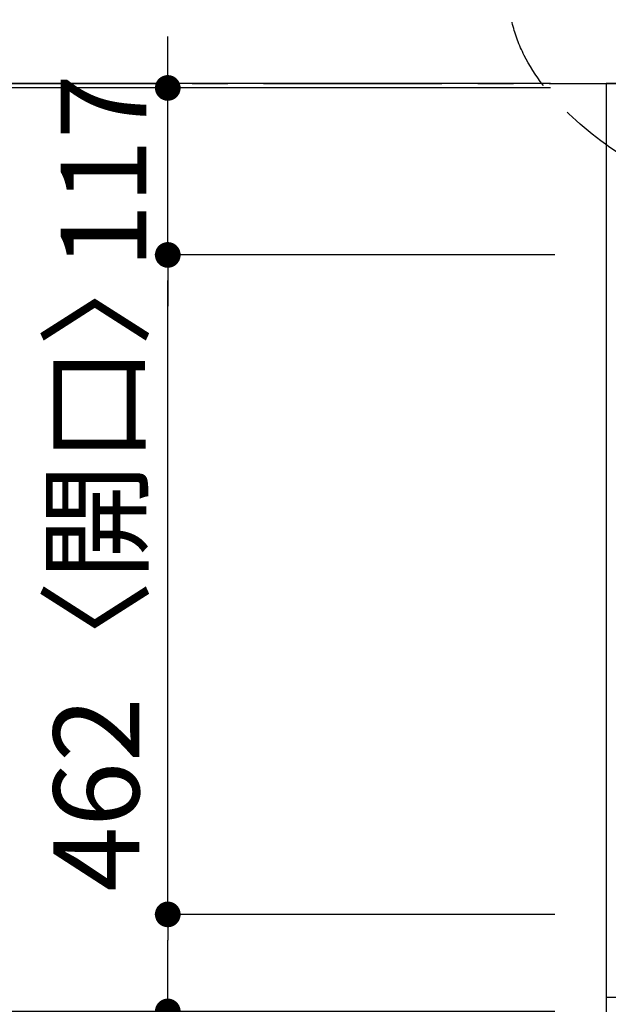
# Model space of a CAD drawing. Extents: x 83844 to 110317, y -25 to 8845.
# Drawn here: x 84841 to 85253, y 6365 to 7055 of the extents above; entities that cross this region are included whole.
import ezdxf

# ---------------------------------------------------------------- set-up
doc = ezdxf.new("R2010")
doc.units = 0
doc.header["$LTSCALE"] = 50
doc.header["$MEASUREMENT"] = 0
for name, pattern in [('CENTER', [2, 1.25, -0.25, 0.25, -0.25]), ('DASHED', [0.75, 0.5, -0.25]), ('HIDDEN', [0.375, 0.25, -0.125])]:
    doc.linetypes.add(name, pattern=pattern)
doc.layers.get('0').update_dxf_attribs({"linetype": 'CONTINUOUS'})
doc.layers.get('DEFPOINTS').update_dxf_attribs({"color": 146, "linetype": 'CONTINUOUS'})
for name, color, linetype in [('111-壁仕上', 3, 'CONTINUOUS'), ('121-キャビネット（中）', 253, 'HIDDEN'), ('160-文字', 254, 'CONTINUOUS'), ('166-寸法B', 11, 'CONTINUOUS')]:
    doc.layers.add(name, color=color, linetype=linetype)
doc.styles.add('KH001', font='txt')
doc.dimstyles.new('KH1xx030', dxfattribs={"dimscale": 30, "dimtxt": 2, "dimasz": 0.6, "dimexe": 0.3, "dimexo": 1.2, "dimgap": 0.5, "dimtad": 3, "dimdec": 1, "dimdsep": 46, "dimlunit": 6, "dimtxsty": 'KH001', "dimblk": 'DOT', "dimcen": 1, "dimdle": 1, "dimclrd": 256, "dimclre": 256, "dimclrt": 256, "dimadec": 0, "dimazin": 0, "dimtfac": 1, "dimtdec": 1, "dimtix": 1, "dimtmove": 2, "dimatfit": 3, "dimldrblk": 'CLOSEDBLANK', "dimfxl": 1, "dimtolj": 1, "dimtzin": 0, "dimlwd": -1, "dimlwe": -1, "dimarcsym": 0})

# ---------------------------------------------------------------- blocks, each defined once
blk = doc.blocks.new('_Dot')
at = {"color": 0, "linetype": 'ByBlock', "lineweight": -2}
blk.add_line((-0.5, 0), (-1, 0), dxfattribs=at)
at = {"color": 0, "linetype": 'ByBlock', "const_width": 0.5}
blk.add_lwpolyline([(-0.25, 0, 1), (0.25, 0, 1)], format="xyb", close=True, dxfattribs=at)
blk = doc.blocks.new('*D58')
at = {"layer": '166-寸法B', "transparency": 16777216}
for p, q in [((85212.47, 7006.94), (84800.56, 7006.94)), ((84809.56, 6988.94), (84809.56, 6377.94)), ((85215.47, 6359.94), (84800.56, 6359.94))]:
    blk.add_line(p, q, dxfattribs=at)
at = {"layer": 'DEFPOINTS', "color": 0, "transparency": 16777216}
for p in [(85248.47, 7006.94), (84809.56, 6359.94), (85251.47, 6359.94)]:
    blk.add_point(p, dxfattribs=at)
at = {"layer": '166-寸法B', "transparency": 16777216, "xscale": 18, "yscale": 18, "zscale": 18}
for p, rotation in [((84809.56, 7006.94), 90), ((84809.56, 6359.94), 270)]:
    blk.add_blockref('_Dot', p, dxfattribs=dict(at, rotation=rotation))
at = {"layer": '166-寸法B', "transparency": 16777216, "insert": (84764.56, 6683.44), "char_height": 60, "attachment_point": 5, "rotation": 90, "style": 'KH001'}
blk.add_mtext('\\A1;647', dxfattribs=at)
blk = doc.blocks.new('_ClosedBlank')
at = {"color": 0, "linetype": 'ByBlock', "lineweight": -2}
for p, q in [((-1, 0.167), (0, 0)), ((-1, 0.167), (-1, -0.167)), ((0, 0), (-1, -0.167))]:
    blk.add_line(p, q, dxfattribs=at)
blk = doc.blocks.new('*D59')
at = {"layer": '166-寸法B', "transparency": 16777216}
for p, q in [((84809.56, 7009.94), (84809.56, 7487.08)), ((84809.56, 7027.94), (84809.56, 7045.94)), ((85212.47, 7009.94), (84800.56, 7009.94)), ((84809.56, 7006.94), (84809.56, 7009.94)), ((85212.47, 7006.94), (84800.56, 7006.94)), ((84809.56, 6988.94), (84809.56, 6970.94))]:
    blk.add_line(p, q, dxfattribs=at)
at = {"layer": 'DEFPOINTS', "color": 0, "transparency": 16777216}
for p in [(84809.56, 7009.94), (85248.47, 7009.94), (85248.47, 7006.94)]:
    blk.add_point(p, dxfattribs=at)
at = {"layer": '166-寸法B', "transparency": 16777216, "xscale": 18, "yscale": 18, "zscale": 18}
for p, rotation in [((84809.56, 7009.94), 270), ((84809.56, 7006.94), 90)]:
    blk.add_blockref('_Dot', p, dxfattribs=dict(at, rotation=rotation))
at = {"layer": '166-寸法B', "transparency": 16777216, "insert": (84759.55, 7282.57), "char_height": 60, "attachment_point": 5, "rotation": 90, "style": 'KH001'}
blk.add_mtext('\\A1;3〈ｸﾘｱﾗﾝｽ〉', dxfattribs=at)
blk = doc.blocks.new('*D60')
at = {"layer": '166-寸法B', "transparency": 16777216}
for p, q in [((85212.47, 7009.94), (84665.56, 7009.94)), ((84674.56, 6991.94), (84674.56, 6377.94)), ((85215.47, 6359.94), (84665.56, 6359.94))]:
    blk.add_line(p, q, dxfattribs=at)
at = {"layer": 'DEFPOINTS', "color": 0, "transparency": 16777216}
for p in [(85248.47, 7009.94), (84674.56, 6359.94), (85251.47, 6359.94)]:
    blk.add_point(p, dxfattribs=at)
at = {"layer": '166-寸法B', "transparency": 16777216, "xscale": 18, "yscale": 18, "zscale": 18}
for p, rotation in [((84674.56, 7009.94), 90), ((84674.56, 6359.94), 270)]:
    blk.add_blockref('_Dot', p, dxfattribs=dict(at, rotation=rotation))
at = {"layer": '166-寸法B', "transparency": 16777216, "insert": (84629.56, 6684.94), "char_height": 60, "attachment_point": 5, "rotation": 90, "style": 'KH001'}
blk.add_mtext('\\A1;650', dxfattribs=at)
blk = doc.blocks.new('*D70')
at = {"layer": '166-寸法B', "transparency": 16777216}
for p, q in [((85215.47, 6427.94), (84935.56, 6427.94)), ((84944.56, 6377.94), (84944.56, 6409.94)), ((85203.47, 6359.94), (84935.56, 6359.94)), ((84944.56, 6359.94), (84944.56, 6237.74))]:
    blk.add_line(p, q, dxfattribs=at)
at = {"layer": 'DEFPOINTS', "color": 0, "transparency": 16777216}
for p in [(84944.56, 6427.94), (85251.47, 6427.94), (85239.47, 6359.94)]:
    blk.add_point(p, dxfattribs=at)
at = {"layer": '166-寸法B', "transparency": 16777216, "xscale": 18, "yscale": 18, "zscale": 18}
for p, rotation in [((84944.56, 6427.94), 90), ((84944.56, 6359.94), 270)]:
    blk.add_blockref('_Dot', p, dxfattribs=dict(at, rotation=rotation))
at = {"layer": '166-寸法B', "transparency": 16777216, "insert": (84899.56, 6287.63), "char_height": 60, "attachment_point": 5, "rotation": 90, "style": 'KH001'}
blk.add_mtext('\\A1;68', dxfattribs=at)
blk = doc.blocks.new('*D71')
at = {"layer": '166-寸法B', "transparency": 16777216}
for p, q in [((85215.47, 6889.94), (84935.56, 6889.94)), ((84944.56, 6445.94), (84944.56, 6871.94)), ((85215.47, 6427.94), (84935.56, 6427.94))]:
    blk.add_line(p, q, dxfattribs=at)
at = {"layer": 'DEFPOINTS', "color": 0, "transparency": 16777216}
for p in [(84944.56, 6889.94), (85251.47, 6889.94), (85251.47, 6427.94)]:
    blk.add_point(p, dxfattribs=at)
at = {"layer": '166-寸法B', "transparency": 16777216, "xscale": 18, "yscale": 18, "zscale": 18}
for p, rotation in [((84944.56, 6889.94), 90), ((84944.56, 6427.94), 270)]:
    blk.add_blockref('_Dot', p, dxfattribs=dict(at, rotation=rotation))
at = {"layer": '166-寸法B', "transparency": 16777216, "insert": (84894.53, 6675.69), "char_height": 60, "attachment_point": 5, "rotation": 90, "style": 'KH001'}
blk.add_mtext('\\A1;462〈開口〉', dxfattribs=at)
blk = doc.blocks.new('*D72')
at = {"layer": '166-寸法B', "transparency": 16777216}
for p, q in [((84944.56, 7024.94), (84944.56, 7042.94)), ((85203.97, 7006.94), (84935.56, 7006.94)), ((84944.56, 6889.94), (84944.56, 7006.94)), ((85215.47, 6889.94), (84935.56, 6889.94)), ((84944.56, 6871.94), (84944.56, 6853.94))]:
    blk.add_line(p, q, dxfattribs=at)
at = {"layer": 'DEFPOINTS', "color": 0, "transparency": 16777216}
for p in [(84944.56, 7006.94), (85239.97, 7006.94), (85251.47, 6889.94)]:
    blk.add_point(p, dxfattribs=at)
at = {"layer": '166-寸法B', "transparency": 16777216, "xscale": 18, "yscale": 18, "zscale": 18}
for p, rotation in [((84944.56, 7006.94), 270), ((84944.56, 6889.94), 90)]:
    blk.add_blockref('_Dot', p, dxfattribs=dict(at, rotation=rotation))
at = {"layer": '166-寸法B', "transparency": 16777216, "insert": (84899.56, 6948.44), "char_height": 60, "attachment_point": 5, "rotation": 90, "style": 'KH001'}
blk.add_mtext('\\A1;117', dxfattribs=at)

msp = doc.modelspace()

# ---------------------------------------------------------------- linework, layer by layer
at = {"layer": '111-壁仕上', "color": 253, "linetype": 'CENTER', "ltscale": 2}
msp.add_line((84211.52, 7009.94), (88129.21, 7009.94), dxfattribs=at)
at = {"layer": '111-壁仕上', "ltscale": 2}
for q in [(85251.47, 5701.51), (86159.47, 7009.94)]:
    msp.add_line((85251.47, 7009.94), q, dxfattribs=at)
at = {"layer": '121-キャビネット（中）', "ltscale": 2}
msp.add_lwpolyline([(85251.47, 6369.94), (87989.47, 6369.94), (87989.47, 7028.94)], dxfattribs=at)
at = {"layer": '160-文字', "linetype": 'DASHED', "ltscale": 2}
msp.add_ellipse((85718.12, 7073.63), major_axis=(-534.89, 0), ratio=0.406974, dxfattribs=at)
at = {"layer": 'DEFPOINTS', "linetype": 'DASHED'}
msp.add_lwpolyline([(85251.47, 6369.94), (85270.47, 6369.94), (85270.47, 7009.94), (85251.47, 7009.94)], close=True, dxfattribs=at)

# ---------------------------------------------------------------- dimensions: what is measured, and where the dimension line sits
at = {"layer": '166-寸法B'}
dim = msp.add_linear_dim(base=(84809.56, 7009.94), p1=(85248.47, 7006.94), p2=(85248.47, 7009.94), angle=90, text='<>〈ｸﾘｱﾗﾝｽ〉', dimstyle='KH1xx030', override={"dimtmove": 1}, dxfattribs=at)
dim.commit()
dim.dimension.update_dxf_attribs({"geometry": '*D59', "text_midpoint": (84825.67, 7282.57), "dimtype": 128})
for base, p1, p2, picture, middle in [((84944.56, 7006.94), (85251.47, 6889.94), (85239.97, 7006.94), '*D72', (84899.56, 6948.44)), ((84674.56, 6359.94), (85248.47, 7009.94), (85251.47, 6359.94), '*D60', (84629.56, 6684.94)), ((84809.56, 6359.94), (85248.47, 7006.94), (85251.47, 6359.94), '*D58', (84764.56, 6683.44))]:
    dim = msp.add_linear_dim(base=base, p1=p1, p2=p2, angle=90, dimstyle='KH1xx030', dxfattribs=at)
    dim.commit()
    dim.dimension.update_dxf_attribs({"geometry": picture, "text_midpoint": middle})
dim = msp.add_linear_dim(base=(84944.56, 6889.94), p1=(85251.47, 6427.94), p2=(85251.47, 6889.94), angle=90, text='<>〈開口〉', dimstyle='KH1xx030', dxfattribs=at)
dim.commit()
dim.dimension.update_dxf_attribs({"geometry": '*D71', "text_midpoint": (84894.53, 6675.69), "dimtype": 128})
dim = msp.add_linear_dim(base=(84944.56, 6427.94), p1=(85239.47, 6359.94), p2=(85251.47, 6427.94), angle=90, dimstyle='KH1xx030', override={"dimtmove": 1}, dxfattribs=at)
dim.commit()
dim.dimension.update_dxf_attribs({"geometry": '*D70', "text_midpoint": (84949.76, 6287.63), "dimtype": 128})

doc.saveas('drawing.dxf')
